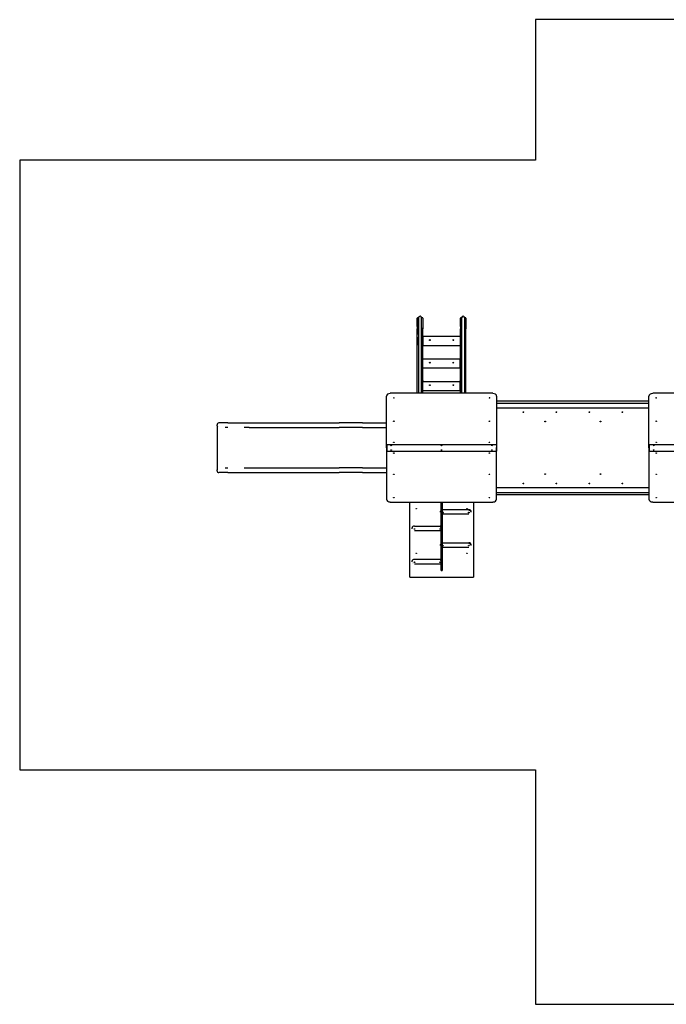
# Model space of a CAD drawing. Units: millimetres. Extents: x -9790 to 10210, y -6102 to 11695.
# Drawn here: x -9790 to -2893, y -6101 to 4399 of the extents above; entities that cross this region are included whole.
import ezdxf

# ---------------------------------------------------------------- set-up
doc = ezdxf.new("R2010")
doc.units = ezdxf.units.MM

# ---------------------------------------------------------------- blocks, each defined once
blk = doc.blocks.new('2D_pro_DWG')
at = {"color": 7, "linetype": 'Continuous'}
for p, q in [((-4290, 4399), (-4290, 2899)), ((-1290, 4399), (-4290, 4399)), ((-9790, 2899), (-9790, -3601)), ((-4290, 2899), (-9790, 2899)), ((-5550, 1126), (-5550, 1214)), ((-5550, 1214), (-5550, 1102)), ((-5536, 1220), (-5544, 1220)), ((-5536, 1220), (-5544, 1220)), ((-5536, 1220), (-5536, 1191)), ((-5536, 1191), (-5536, 414)), ((-5496, 1220), (-5504, 1220)), ((-5496, 1220), (-5504, 1220)), ((-5504, 1191), (-5504, 1220)), ((-5504, 414), (-5504, 1191)), ((-5490, 1214), (-5490, 1102)), ((-5090, 1126), (-5090, 1214)), ((-5090, 1214), (-5090, 1102)), ((-5076, 1220), (-5084, 1220)), ((-5076, 1220), (-5084, 1220)), ((-5076, 1220), (-5076, 1191)), ((-5076, 1191), (-5076, 414)), ((-5036, 1220), (-5044, 1220)), ((-5036, 1220), (-5044, 1220)), ((-5044, 1220), (-5044, 1191)), ((-5044, 1191), (-5044, 414)), ((-5030, 1214), (-5030, 1102)), ((-5550, 414), (-5550, 1102)), ((-5550, 1102), (-5550, 1040)), ((-5544, 1107), (-5536, 1107)), ((-5536, 1107), (-5544, 1107)), ((-5496, 1107), (-5504, 1107)), ((-5504, 1107), (-5496, 1107)), ((-5490, 414), (-5490, 1102)), ((-5490, 1040), (-5490, 1102)), ((-5090, 414), (-5090, 1102)), ((-5090, 1102), (-5090, 1040)), ((-5084, 1107), (-5076, 1107)), ((-5076, 1107), (-5084, 1107)), ((-5036, 1107), (-5044, 1107)), ((-5044, 1107), (-5036, 1107)), ((-5030, 414), (-5030, 1102)), ((-5030, 1040), (-5030, 1102)), ((-5545, 937), (-5545, 1004)), ((-5540, 1007), (-5536, 1007)), ((-5504, 1007), (-5500, 1007)), ((-5495, 1004), (-5495, 937)), ((-5486, 1028), (-5490, 1028)), ((-5490, 1012), (-5489, 1012)), ((-5489, 952), (-5490, 952)), ((-5489, 1022), (-5091, 1022)), ((-5489, 1017), (-5489, 1022)), ((-5489, 1017), (-5489, 927)), ((-5486, 1026), (-5486, 1028)), ((-5486, 1026), (-5486, 1022)), ((-5090, 1028), (-5094, 1028)), ((-5094, 1026), (-5094, 1028)), ((-5094, 1026), (-5094, 1022)), ((-5091, 1017), (-5091, 1022)), ((-5091, 1017), (-5091, 927)), ((-5091, 1012), (-5090, 1012)), ((-5090, 952), (-5091, 952)), ((-5085, 1004), (-5085, 937)), ((-5076, 1007), (-5080, 1007)), ((-5040, 1007), (-5044, 1007)), ((-5035, 937), (-5035, 1004)), ((-5545, 934), (-5545, 937)), ((-5536, 934), (-5540, 934)), ((-5500, 934), (-5504, 934)), ((-5495, 937), (-5495, 934)), ((-5489, 922), (-5489, 927)), ((-5091, 922), (-5489, 922)), ((-5091, 922), (-5091, 927)), ((-5085, 937), (-5085, 934)), ((-5080, 934), (-5076, 934)), ((-5080, 931), (-5076, 931)), ((-5044, 934), (-5040, 934)), ((-5035, 934), (-5035, 937)), ((-5486, 787), (-5490, 787)), ((-5490, 771), (-5489, 771)), ((-5489, 781), (-5091, 781)), ((-5489, 776), (-5489, 781)), ((-5489, 686), (-5489, 776)), ((-5486, 785), (-5486, 787)), ((-5486, 785), (-5486, 781)), ((-5090, 787), (-5094, 787)), ((-5094, 785), (-5094, 787)), ((-5094, 785), (-5094, 781)), ((-5091, 776), (-5091, 781)), ((-5091, 686), (-5091, 776)), ((-5091, 771), (-5090, 771)), ((-5489, 711), (-5490, 711)), ((-5489, 681), (-5489, 686)), ((-5091, 681), (-5489, 681)), ((-5090, 711), (-5091, 711)), ((-5091, 681), (-5091, 686)), ((-5486, 548), (-5490, 548)), ((-5490, 531), (-5489, 531)), ((-5489, 541), (-5091, 541)), ((-5489, 536), (-5489, 541)), ((-5489, 446), (-5489, 536)), ((-5486, 546), (-5486, 548)), ((-5486, 546), (-5486, 541)), ((-5090, 548), (-5094, 548)), ((-5094, 546), (-5094, 548)), ((-5094, 546), (-5094, 541)), ((-5091, 536), (-5091, 541)), ((-5091, 446), (-5091, 536)), ((-5091, 531), (-5090, 531)), ((-5489, 471), (-5490, 471)), ((-5489, 441), (-5489, 446)), ((-5091, 441), (-5489, 441)), ((-5090, 471), (-5091, 471)), ((-5091, 441), (-5091, 446)), ((-5878, -166), (-5878, 384)), ((-4743, 414), (-5838, 414)), ((-4703, 384), (-4703, -157)), ((-4703, 333), (-3078, 333)), ((-3078, -166), (-3078, 384)), ((-1943, 414), (-3038, 414)), ((-4703, 308), (-3078, 308)), ((-4703, 258), (-3078, 258)), ((-7685, 68), (-7685, 78)), ((-7685, 68), (-7685, -402)), ((-7570, 98), (-7665, 98)), ((-7570, 48), (-7599, 49)), ((-7570, 98), (-7396, 98)), ((-7396, 98), (-7025, 98)), ((-7342, 48), (-7395, 48)), ((-7342, 48), (-7025, 48)), ((-7025, 98), (-6587, 98)), ((-7025, 48), (-6587, 48)), ((-6587, 98), (-6545, 98)), ((-6587, 48), (-6545, 48)), ((-6545, 98), (-6384, 98)), ((-6545, 48), (-6384, 48)), ((-6135, 98), (-6384, 98)), ((-6135, 48), (-6384, 48)), ((-6135, 98), (-5878, 98)), ((-6135, 48), (-5878, 48)), ((-5877, -166), (-5878, -166)), ((-5877, -166), (-5878, -166)), ((-5878, -166), (-5878, -716)), ((-5877, -166), (-5875, -166)), ((-5877, -166), (-5875, -166)), ((-5875, -131), (-4705, -131)), ((-5875, -131), (-5875, -163)), ((-5875, -163), (-5875, -170)), ((-5875, -170), (-5875, -202)), ((-5875, -202), (-4705, -202)), ((-4705, -131), (-4705, -163)), ((-4705, -163), (-4705, -170)), ((-4705, -166), (-4703, -166)), ((-4705, -166), (-4703, -166)), ((-4705, -170), (-4705, -202)), ((-4703, -157), (-4703, -166)), ((-4703, -166), (-4703, -166)), ((-4703, -175), (-4703, -166)), ((-4703, -166), (-4703, -166)), ((-4703, -716), (-4703, -175)), ((-3077, -166), (-3078, -166)), ((-3077, -166), (-3078, -166)), ((-3078, -166), (-3078, -716)), ((-3077, -166), (-3075, -166)), ((-3077, -166), (-3075, -166)), ((-3075, -131), (-1905, -131)), ((-3075, -131), (-3075, -163)), ((-3075, -163), (-3075, -170)), ((-3075, -170), (-3075, -202)), ((-3075, -202), (-1905, -202)), ((-7685, -412), (-7685, -402)), ((-7599, -382), (-7570, -382)), ((-7395, -382), (-7342, -382)), ((-7342, -382), (-7025, -382)), ((-7025, -382), (-6587, -382)), ((-6587, -382), (-6545, -382)), ((-6545, -382), (-6384, -382)), ((-6135, -382), (-6384, -382)), ((-6135, -382), (-5878, -382)), ((-7570, -432), (-7665, -432)), ((-7570, -432), (-7396, -432)), ((-7396, -432), (-7025, -432)), ((-7025, -432), (-6587, -432)), ((-6587, -432), (-6545, -432)), ((-6545, -432), (-6384, -432)), ((-6135, -432), (-6384, -432)), ((-6135, -432), (-5878, -432)), ((-4703, -592), (-3078, -592)), ((-4703, -642), (-3078, -642)), ((-3078, -667), (-4703, -667)), ((-5838, -746), (-4743, -746)), ((-5630, -1547), (-5630, -746)), ((-5298, -746), (-5298, -1469)), ((-5282, -1469), (-5282, -746)), ((-5275, -826), (-5000, -826)), ((-4950, -746), (-4950, -1547)), ((-3038, -746), (-1943, -746)), ((-5300, -853), (-5300, -843)), ((-5275, -872), (-5000, -872)), ((-4975, -853), (-4975, -843)), ((-5605, -1030), (-5605, -1020)), ((-5580, -1002), (-5305, -1002)), ((-5580, -1049), (-5305, -1049)), ((-5280, -1030), (-5280, -1020)), ((-5300, -1207), (-5300, -1197)), ((-5275, -1179), (-5000, -1179)), ((-5275, -1226), (-5000, -1226)), ((-4975, -1207), (-4975, -1197)), ((-5580, -1356), (-5305, -1356)), ((-5605, -1384), (-5605, -1374)), ((-5580, -1403), (-5305, -1403)), ((-5280, -1384), (-5280, -1374)), ((-5629, -1548), (-4952, -1548)), ((-9790, -3601), (-4290, -3601)), ((-4290, -3601), (-4290, -5101)), ((-4290, -5101), (-4290, -6101)), ((-4290, -6101), (2710, -6101))]:
    blk.add_line(p, q, dxfattribs=at)
at = {"color": 7, "linetype": 'Continuous', "const_width": 0.3, "flags": 128}
for points in [[(-7685, -397), (-7685, -397), (-7685, -397), (-7685, -397), (-7685, -397), (-7684, -396), (-7684, -396), (-7684, -396), (-7684, -396), (-7684, -396), (-7684, -396), (-7684, -396), (-7684, -396), (-7684, -396), (-7684, -396), (-7684, -396), (-7684, -396), (-7684, -396), (-7684, -395), (-7684, -395), (-7684, -395), (-7684, -395), (-7684, -395), (-7684, -395), (-7684, -395), (-7684, -395), (-7684, -395), (-7684, -395), (-7684, -395), (-7684, -395), (-7684, -395), (-7684, -394), (-7684, -394), (-7684, -394), (-7684, -394), (-7684, -394), (-7684, -394), (-7684, -394), (-7684, -394), (-7684, -394)], [(-7685, -396), (-7685, -397)], [(-5300, -853), (-5299, -860), (-5298, -860)], [(-5282, -871), (-5279, -872), (-5275, -872)], [(-5000, -872), (-4992, -871), (-4984, -868), (-4978, -863), (-4975, -856), (-4975, -853)], [(-5605, -1030), (-5604, -1037), (-5599, -1042), (-5592, -1047), (-5584, -1049), (-5580, -1049)], [(-5305, -1049), (-5298, -1048)], [(-5282, -1037), (-5280, -1033), (-5280, -1030)], [(-5300, -1207), (-5299, -1214), (-5298, -1214)], [(-5282, -1225), (-5279, -1226), (-5275, -1226)], [(-5000, -1226), (-4992, -1225), (-4984, -1221), (-4978, -1216), (-4975, -1210), (-4975, -1207)], [(-5605, -1384), (-5604, -1390), (-5599, -1396), (-5592, -1400), (-5584, -1402), (-5580, -1403)], [(-5305, -1403), (-5298, -1402)], [(-5282, -1390), (-5280, -1387), (-5280, -1384)]]:
    blk.add_lwpolyline(points, dxfattribs=at)
at = {"color": 7, "linetype": 'Continuous'}
for centre, radius in [((-5415, 982), 4.5), ((-5165, 982), 4.5), ((-5415, 741), 4.5), ((-5165, 741), 4.5), ((-5415, 501), 4.5), ((-5165, 501), 4.5), ((-4418, 213), 3.5), ((-4066, 213), 3.5), ((-3714, 213), 3.5), ((-3362, 213), 3.5), ((-4185, 113), 3.5), ((-3595, 113), 3.5), ((-4185, -447), 3.5), ((-3595, -447), 3.5), ((-4418, -547), 3.5), ((-4066, -547), 3.5), ((-3714, -547), 3.5), ((-3362, -547), 3.5)]:
    blk.add_circle(centre, radius, dxfattribs=at)
for centre, radius, start, end in [((-5544, 1214), 6, 90, 180), ((-5544, 1214), 6, 90, 180), ((-5520, 1220), 16, 0, 180), ((-5496, 1214), 6, 0, 90), ((-5496, 1214), 6, 0, 90), ((-5084, 1214), 6, 90, 180), ((-5084, 1214), 6, 90, 180), ((-5060, 1220), 16, 0, 180), ((-5036, 1214), 6, 0, 90), ((-5036, 1214), 6, 0, 90), ((-7665, 78), 20, 90, 180), ((-7665, 68), 20, 180, 213.118), ((-7665, -402), 20, 146.882, 180), ((-7665, -412), 20, 180, 270)]:
    blk.add_arc(centre, radius, start, end, dxfattribs=at)
for centre, major_axis, ratio, start_param, end_param in [((-5544, 1102), (-6, 0), 0.707107, 4.712389, 6.283185), ((-5544, 1102), (-6, 0), 0.707107, 4.712389, 6.283185), ((-5496, 1102), (6, 0), 0.707107, 6.283185, 7.853982), ((-5496, 1102), (6, 0), 0.707107, 6.283185, 7.853982), ((-5084, 1102), (-6, 0), 0.707107, 4.712389, 6.283185), ((-5084, 1102), (-6, 0), 0.707107, 4.712389, 6.283185), ((-5036, 1102), (6, 0), 0.707107, 6.283185, 7.853982), ((-5036, 1102), (6, 0), 0.707107, 6.283185, 7.853982), ((-5540, 1004), (-5, 0), 0.707107, 4.712389, 6.283185), ((-5500, 1004), (5, 0), 0.707107, 6.283185, 7.853982), ((-5080, 1004), (-5, 0), 0.707107, 4.712389, 6.283185), ((-5040, 1004), (5, 0), 0.707107, 6.283185, 7.853982), ((-5540, 937), (-5, 0), 0.707107, 6.283185, 7.853982), ((-5500, 937), (5, 0), 0.707107, 4.712389, 6.283185), ((-5080, 937), (-5, 0), 0.707107, 6.283185, 7.853982), ((-5080, 934), (-5, 0), 0.707107, 6.283185, 7.853982), ((-5040, 937), (5, 0), 0.707107, 4.712389, 6.283185), ((-5838, 384), (-40, 0), 0.707107, 4.712389, 6.283185), ((-4743, 384), (40, 0), 0.707107, 6.283185, 7.853982), ((-3038, 384), (-40, 0), 0.707107, 4.712389, 6.283185), ((-5873, -168), (-5, 0), 0.707107, 5.235988, 5.871668), ((-5873, -165), (-5, 0), 0.707107, 0.411517, 1.047198), ((-5828, -143), (4, 0), 0.707107, 0.25268, 2.888912), ((-5828, -190), (-4, 0), 0.707107, 0.25108, 1.570796), ((-5828, -143), (3.5, 0), 0.707107, 1.570796, 3.141593), ((-5828, -190), (3.5, 0), 0.707107, 3.141593, 4.712389), ((-5828, -143), (3.5, 0), 0.707107, 6.283185, 7.853982), ((-5828, -190), (-4, 0), 0.707107, 1.570796, 2.878573), ((-5828, -190), (3.5, 0), 0.707107, 4.712389, 6.283185), ((-5290, -143), (4, 0), 0.707107, 0.25268, 2.888912), ((-5290, -143), (3.5, 0), 0.707107, 1.570796, 3.141593), ((-5290, -190), (-4, 0), 0.707107, 0.25108, 1.570796), ((-5290, -190), (3.5, 0), 0.707107, 3.141593, 4.712389), ((-5290, -143), (3.5, 0), 0.707107, 6.283185, 7.853982), ((-5290, -190), (-4, 0), 0.707107, 1.570796, 2.878573), ((-5290, -190), (3.5, 0), 0.707107, 4.712389, 6.283185), ((-4753, -190), (-4, 0), 0.707107, 0.25108, 1.570796), ((-4753, -143), (4, 0), 0.707107, 0.223553, 2.854227), ((-4753, -143), (3.5, 0), 0.707107, 1.570796, 3.141593), ((-4753, -190), (3.5, 0), 0.707107, 3.141593, 4.712389), ((-4753, -143), (3.5, 0), 0.707107, 6.283185, 7.853982), ((-4753, -190), (-4, 0), 0.707107, 1.570796, 2.878573), ((-4753, -190), (3.5, 0), 0.707107, 4.712389, 6.283185), ((-4708, -168), (5, 0), 0.707107, 0.411517, 1.047198), ((-4708, -165), (5, 0), 0.707107, 5.235988, 5.871668), ((-3073, -168), (-5, 0), 0.707107, 5.235988, 5.871668), ((-3073, -165), (-5, 0), 0.707107, 0.411517, 1.047198), ((-3028, -190), (-4, 0), 0.707107, 0.25268, 1.570796), ((-3028, -143), (4, 0), 0.707107, 0.223553, 2.854227), ((-3028, -143), (3.5, 0), 0.707107, 1.570796, 3.141593), ((-3028, -190), (3.5, 0), 0.707107, 3.141593, 4.712389), ((-3028, -143), (3.5, 0), 0.707107, 6.283185, 7.853982), ((-3028, -190), (-4, 0), 0.707107, 1.570796, 2.888912), ((-3028, -190), (3.5, 0), 0.707107, 4.712389, 6.283185), ((-5838, -716), (-40, 0), 0.707107, 6.283185, 7.853982), ((-4743, -716), (40, 0), 0.707107, 4.712389, 6.283185), ((-3038, -716), (-40, 0), 0.707107, 6.283185, 7.853982), ((-5275, -843), (-25, 0), 0.707107, 5.880469, 6.283185), ((-5275, -843), (-25, 0), 0.707107, 4.712389, 4.996183), ((-5000, -843), (25, 0), 0.707107, 6.283185, 7.853982), ((-5000, -853), (25, 0), 0.707107, 6.283185, 7.853982), ((-5580, -1020), (-25, 0), 0.707107, 4.712389, 6.283185), ((-5305, -1020), (25, 0), 0.707107, 1.287002, 1.570796), ((-5305, -1030), (25, 0), 0.707107, 1.287002, 1.570796), ((-5305, -1020), (25, 0), 0.707107, 6.283185, 6.685901), ((-5305, -1030), (25, 0), 0.707107, 6.283185, 6.685901), ((-5275, -1197), (-25, 0), 0.707107, 5.880469, 6.283185), ((-5275, -1197), (-25, 0), 0.707107, 4.712389, 4.996183), ((-5000, -1197), (25, 0), 0.707107, 6.283185, 7.853982), ((-5000, -1207), (25, 0), 0.707107, 6.283185, 7.853982), ((-5580, -1374), (-25, 0), 0.707107, 4.712389, 6.283185), ((-5305, -1374), (25, 0), 0.707107, 1.287002, 1.570796), ((-5305, -1384), (25, 0), 0.707107, 1.287002, 1.570796), ((-5290, -1469), (8, 0), 0.887011, 3.141593, 6.283185), ((-5305, -1374), (25, 0), 0.707107, 6.283185, 6.685901), ((-5305, -1384), (25, 0), 0.707107, 6.283185, 6.685901), ((-5625, -1543), (-4.62, -4.62), 0.414214, 5.890486, 7.461283), ((-4955, -1543), (-4.62, 4.62), 0.414214, 1.963495, 3.534292)]:
    blk.add_ellipse(centre, major_axis=major_axis, ratio=ratio, start_param=start_param, end_param=end_param, dxfattribs=at)
for centre, major_axis in [((-5800, 366), (3.5, 0)), ((-4780, 366), (3.5, 0)), ((-3000, 366), (3.5, 0)), ((-5800, 117), (3.5, 0)), ((-4780, 117), (3.5, 0)), ((-3000, 117), (3.5, 0)), ((-5828, -142), (4, 0)), ((-5828, -191), (-4, 0)), ((-5800, -109), (3.5, 0)), ((-5290, -142), (4, 0)), ((-5290, -191), (-4, 0)), ((-4780, -109), (3.5, 0)), ((-4753, -142), (4, 0)), ((-4753, -191), (-4, 0)), ((-3028, -142), (4, 0)), ((-3028, -191), (-4, 0)), ((-3000, -109), (3.5, 0)), ((-5800, -224), (3.5, 0)), ((-4780, -224), (3.5, 0)), ((-3000, -224), (3.5, 0)), ((-5800, -450), (3.5, 0)), ((-4780, -450), (3.5, 0)), ((-3000, -450), (3.5, 0)), ((-5800, -699), (3.5, 0)), ((-4780, -699), (3.5, 0)), ((-3000, -699), (3.5, 0)), ((-5560, -816), (3.5, 0)), ((-5020, -816), (3.5, 0)), ((-5275, -857), (4.2, 0)), ((-5000, -857), (4.2, 0)), ((-5580, -1033), (4.2, 0)), ((-5305, -1033), (4.2, 0)), ((-5275, -1210), (4.2, 0)), ((-5000, -1210), (4.2, 0)), ((-5560, -1292), (3.5, 0)), ((-5020, -1292), (3.5, 0)), ((-5580, -1387), (4.2, 0)), ((-5305, -1387), (4.2, 0))]:
    blk.add_ellipse(centre, major_axis=major_axis, ratio=0.707107, dxfattribs=at)

msp = doc.modelspace()

# ---------------------------------------------------------------- block references
msp.add_blockref('2D_pro_DWG', (0, 0))

doc.saveas('drawing.dxf')
